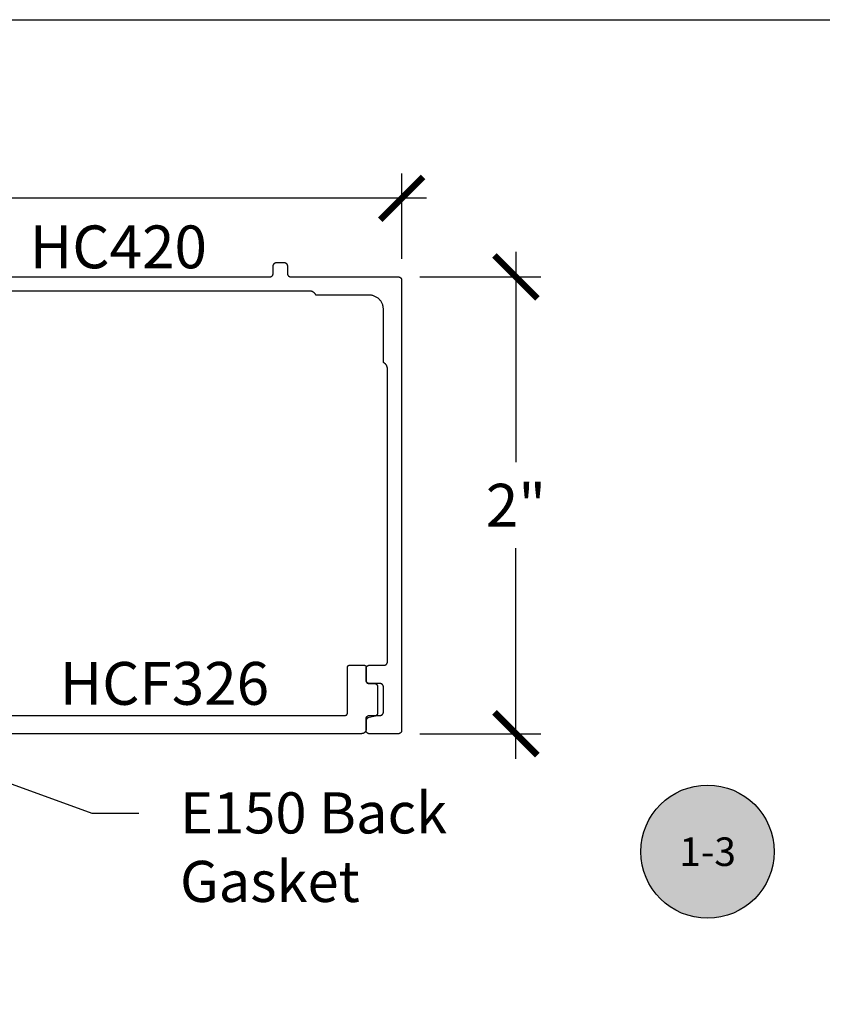
# Model space of a CAD drawing. Units: inches. Extents: x 0 to 108, y 0 to 43.
# Drawn here: x 11 to 15, y 33 to 37 of the extents above; entities that cross this region are included whole.
import ezdxf
from ezdxf import colors
from ezdxf.entities.mleader import LeaderData, LeaderLine
from ezdxf.enums import TextEntityAlignment as Align
from ezdxf.math import Vec2, Vec3

# ---------------------------------------------------------------- set-up
doc = ezdxf.new("R2010")
doc.units = ezdxf.units.IN
doc.header["$LTSCALE"] = 0.5
doc.header["$MEASUREMENT"] = 0
for name, color, linetype in [('Arcadia-Dim', 4, 'Continuous'), ('Arcadia-Profile', 6, 'Continuous'), ('Arcadia-Symb', 7, 'Continuous'), ('Arcadia-Symb-Text', 3, 'Continuous'), ('Arcadia-Text', 3, 'Continuous')]:
    doc.layers.add(name, color=color, linetype=linetype)
doc.layers.add('Arcadia-Mview', color=6, linetype='Continuous', plot=False)
doc.styles.get("Standard").update_dxf_attribs({"font": 'ARIALN.TTF'})
doc.dimstyles.new('Arcadia-2', dxfattribs={"dimscale": 2, "dimtxt": 0.0938, "dimasz": 0.0938, "dimexe": 0.0546, "dimexo": 0.0469, "dimgap": 0.0469, "dimtad": 0, "dimtih": 1, "dimdec": 4, "dimrnd": 0.0625, "dimzin": 3, "dimdsep": 46, "dimlunit": 4, "dimtxsty": 'Standard', "dimblk": 'ARCHTICK', "dimcen": 0.0469, "dimdle": 0.0546, "dimclrd": 256, "dimclre": 256, "dimclrt": 256, "dimadec": 0, "dimazin": 0, "dimtfac": 0.75, "dimtdec": 4, "dimtix": 1, "dimtmove": 2, "dimatfit": 3, "dimfxl": 1, "dimtolj": 1, "dimtzin": 3, "dimlwd": -3, "dimlwe": -3, "dimarcsym": 0})

# ---------------------------------------------------------------- blocks, each defined once
blk = doc.blocks.new('_ArchTick')
at = {"color": 0, "linetype": 'ByBlock', "lineweight": -3, "const_width": 0.15}
blk.add_lwpolyline([(-0.5, -0.5), (0.5, 0.5)], dxfattribs=at)
blk = doc.blocks.new('*D7')
at = {"layer": 'Arcadia-Dim', "lineweight": -3, "transparency": 16777216}
for p, q in [((8.3265, 36.2714), (8.3265, 36.6457)), ((13.1685, 36.2714), (13.1685, 36.6457)), ((8.2173, 36.5365), (10.4809, 36.5365)), ((13.2777, 36.5365), (11.014, 36.5365))]:
    blk.add_line(p, q, dxfattribs=at)
at = {"layer": 'Defpoints', "color": 0, "lineweight": -3, "transparency": 16777216}
for p in [(13.1685, 36.5365), (8.3265, 36.1776), (13.1685, 36.1776)]:
    blk.add_point(p, dxfattribs=at)
at = {"layer": 'Arcadia-Dim', "lineweight": -3, "transparency": 16777216, "xscale": 0.1876, "yscale": 0.1876, "zscale": 0.1876, "rotation": 180}
blk.add_blockref('_ArchTick', (8.3265, 36.5365), dxfattribs=at)
at = {"layer": 'Arcadia-Dim', "lineweight": -3, "transparency": 16777216, "xscale": 0.1876, "yscale": 0.1876, "zscale": 0.1876}
blk.add_blockref('_ArchTick', (13.1685, 36.5365), dxfattribs=at)
at = {"layer": 'Arcadia-Dim', "transparency": 16777216, "insert": (10.7475, 36.5365), "char_height": 0.1876, "attachment_point": 5}
blk.add_mtext('\\A1;4{\\H0.75x;\\S13/16;}"', dxfattribs=at)
blk = doc.blocks.new('*D8')
at = {"layer": 'Arcadia-Dim', "lineweight": -3, "transparency": 16777216}
for p, q in [((13.6685, 36.3018), (13.6685, 35.381)), ((13.2473, 36.1926), (13.7777, 36.1926)), ((13.6685, 34.0834), (13.6685, 35.005)), ((13.2473, 34.1926), (13.7777, 34.1926))]:
    blk.add_line(p, q, dxfattribs=at)
at = {"layer": 'Defpoints', "color": 0, "lineweight": -3, "transparency": 16777216}
for p in [(13.1535, 36.1926), (13.1535, 34.1926), (13.6685, 34.1926)]:
    blk.add_point(p, dxfattribs=at)
at = {"layer": 'Arcadia-Dim', "lineweight": -3, "transparency": 16777216, "xscale": 0.1876, "yscale": 0.1876, "zscale": 0.1876}
for p, rotation in [((13.6685, 36.1926), 90), ((13.6685, 34.1926), 270)]:
    blk.add_blockref('_ArchTick', p, dxfattribs=dict(at, rotation=rotation))
at = {"layer": 'Arcadia-Dim', "transparency": 16777216, "insert": (13.6685, 35.193), "char_height": 0.1876, "attachment_point": 5}
blk.add_mtext('\\A1;2"', dxfattribs=at)
blk = doc.blocks.new('Keynote')
at = {"layer": 'Arcadia-Symb', "lineweight": -3}
h = blk.add_hatch(color=8, dxfattribs=at)
h.dxf.hatch_style = 1
edge = h.paths.add_edge_path()
edge.add_arc((0, 0), 0.1458, 0, 360)
at = {"layer": 'Defpoints', "lineweight": -3}
blk.add_circle((0, 0), 0.1458, dxfattribs=at)
at = {"layer": 'Arcadia-Symb-Text'}
blk.add_attdef('KEYNOTE_BUBBLE', text='', height=0.0938, dxfattribs=at).set_placement((0, 0), align=Align.MIDDLE_CENTER)

msp = doc.modelspace()

# ---------------------------------------------------------------- linework, layer by layer
at = {"layer": 'Arcadia-Mview', "lineweight": -3}
msp.add_lwpolyline([(0, 37.31833), (32, 37.31833), (32, 0), (0, 0)], close=True, dxfattribs=at)
at = {"layer": 'Arcadia-Profile'}
for points in [[(11.07448, 36.19261), (12.59148, 36.19261), (12.59226, 36.19263), (12.59304, 36.19269), (12.59382, 36.19279), (12.59459, 36.19294), (12.59536, 36.19312), (12.59611, 36.19334), (12.59685, 36.1936), (12.59758, 36.1939), (12.59829, 36.19424), (12.59898, 36.19462), (12.59965, 36.19503), (12.60029, 36.19547), (12.60092, 36.19595), (12.60151, 36.19646), (12.60208, 36.197), (12.60262, 36.19757), (12.60313, 36.19817), (12.60361, 36.19879), (12.60406, 36.19944), (12.60447, 36.20011), (12.60484, 36.2008), (12.60518, 36.20151), (12.60548, 36.20223), (12.60574, 36.20297), (12.60596, 36.20373), (12.60615, 36.20449), (12.60629, 36.20526), (12.60639, 36.20604), (12.60645, 36.20682), (12.60648, 36.20761), (12.60648, 36.24061), (12.6065, 36.24139), (12.60656, 36.24218), (12.60666, 36.24295), (12.6068, 36.24373), (12.60699, 36.24449), (12.60721, 36.24524), (12.60747, 36.24598), (12.60777, 36.24671), (12.60811, 36.24742), (12.60849, 36.24811), (12.6089, 36.24878), (12.60934, 36.24942), (12.60982, 36.25005), (12.61033, 36.25064), (12.61087, 36.25121), (12.61144, 36.25175), (12.61204, 36.25226), (12.61266, 36.25274), (12.61331, 36.25319), (12.61398, 36.2536), (12.61467, 36.25397), (12.61537, 36.25431), (12.6161, 36.25461), (12.61684, 36.25487), (12.61759, 36.2551), (12.61836, 36.25528), (12.61913, 36.25542), (12.61991, 36.25553), (12.62069, 36.25559), (12.62148, 36.25561), (12.65348, 36.25561), (12.65426, 36.25559), (12.65504, 36.25553), (12.65582, 36.25542), (12.65659, 36.25528), (12.65736, 36.2551), (12.65811, 36.25487), (12.65885, 36.25461), (12.65958, 36.25431), (12.66029, 36.25397), (12.66098, 36.2536), (12.66165, 36.25319), (12.66229, 36.25274), (12.66292, 36.25226), (12.66351, 36.25175), (12.66408, 36.25121), (12.66462, 36.25064), (12.66513, 36.25005), (12.66561, 36.24942), (12.66606, 36.24878), (12.66647, 36.24811), (12.66684, 36.24742), (12.66718, 36.24671), (12.66748, 36.24598), (12.66774, 36.24524), (12.66796, 36.24449), (12.66815, 36.24373), (12.66829, 36.24295), (12.66839, 36.24218), (12.66845, 36.24139), (12.66848, 36.24061), (12.66848, 36.20761), (12.6685, 36.20682), (12.66856, 36.20604), (12.66866, 36.20526), (12.6688, 36.20449), (12.66899, 36.20373), (12.66921, 36.20297), (12.66947, 36.20223), (12.66977, 36.20151), (12.67011, 36.2008), (12.67049, 36.20011), (12.6709, 36.19944), (12.67134, 36.19879), (12.67182, 36.19817), (12.67233, 36.19757), (12.67287, 36.197), (12.67344, 36.19646), (12.67404, 36.19595), (12.67466, 36.19547), (12.67531, 36.19503), (12.67598, 36.19462), (12.67667, 36.19424), (12.67737, 36.1939), (12.6781, 36.1936), (12.67884, 36.19334), (12.67959, 36.19312), (12.68036, 36.19294), (12.68113, 36.19279), (12.68191, 36.19269), (12.68269, 36.19263), (12.68348, 36.19261), (13.15348, 36.19261), (13.15426, 36.19259), (13.15504, 36.19253), (13.15582, 36.19242), (13.15659, 36.19228), (13.15736, 36.1921), (13.15811, 36.19187), (13.15885, 36.19161), (13.15958, 36.19131), (13.16029, 36.19097), (13.16098, 36.1906), (13.16165, 36.19019), (13.16229, 36.18974), (13.16292, 36.18926), (13.16351, 36.18875), (13.16408, 36.18821), (13.16462, 36.18764), (13.16513, 36.18705), (13.16561, 36.18642), (13.16606, 36.18578), (13.16647, 36.18511), (13.16684, 36.18442), (13.16718, 36.18371), (13.16748, 36.18298), (13.16774, 36.18224), (13.16796, 36.18149), (13.16815, 36.18073), (13.16829, 36.17995), (13.16839, 36.17918), (13.16845, 36.17839), (13.16848, 36.17761), (13.16848, 34.20761), (13.16845, 34.20682), (13.16839, 34.20604), (13.16829, 34.20526), (13.16815, 34.20449), (13.16796, 34.20373), (13.16774, 34.20297), (13.16748, 34.20223), (13.16718, 34.20151), (13.16684, 34.2008), (13.16647, 34.20011), (13.16606, 34.19944), (13.16561, 34.19879), (13.16513, 34.19817), (13.16462, 34.19757), (13.16408, 34.197), (13.16351, 34.19646), (13.16292, 34.19595), (13.16229, 34.19547), (13.16165, 34.19503), (13.16098, 34.19462), (13.16029, 34.19424), (13.15958, 34.1939), (13.15885, 34.1936), (13.15811, 34.19334), (13.15736, 34.19312), (13.15659, 34.19294), (13.15582, 34.19279), (13.15504, 34.19269), (13.15426, 34.19263), (13.15348, 34.19261), (13.02748, 34.19261), (13.02669, 34.19263), (13.02591, 34.19269), (13.02513, 34.19279), (13.02436, 34.19294), (13.02359, 34.19312), (13.02284, 34.19334), (13.0221, 34.1936), (13.02137, 34.1939), (13.02067, 34.19424), (13.01998, 34.19462), (13.01931, 34.19503), (13.01866, 34.19547), (13.01804, 34.19595), (13.01744, 34.19646), (13.01687, 34.197), (13.01633, 34.19757), (13.01582, 34.19817), (13.01534, 34.19879), (13.0149, 34.19944), (13.01449, 34.20011), (13.01411, 34.2008), (13.01377, 34.20151), (13.01347, 34.20223), (13.01321, 34.20297), (13.01299, 34.20373), (13.0128, 34.20449), (13.01266, 34.20526), (13.01256, 34.20604), (13.0125, 34.20682), (13.01248, 34.20761), (13.01248, 34.25761), (13.0125, 34.25839), (13.01256, 34.25918), (13.01266, 34.25995), (13.0128, 34.26073), (13.01299, 34.26149), (13.01321, 34.26224), (13.01347, 34.26298), (13.01377, 34.26371), (13.01411, 34.26442), (13.01449, 34.26511), (13.0149, 34.26578), (13.01534, 34.26642), (13.01582, 34.26705), (13.01633, 34.26764), (13.01687, 34.26821), (13.01744, 34.26875), (13.01804, 34.26926), (13.01866, 34.26974), (13.01931, 34.27019), (13.01998, 34.2706), (13.02067, 34.27097), (13.02137, 34.27131), (13.0221, 34.27161), (13.02284, 34.27187), (13.02359, 34.2721), (13.02436, 34.27228), (13.02513, 34.27242), (13.02591, 34.27253), (13.02669, 34.27259), (13.02748, 34.27261), (13.07348, 34.27261), (13.07426, 34.27263), (13.07504, 34.27269), (13.07582, 34.27279), (13.07659, 34.27294), (13.07736, 34.27312), (13.07811, 34.27334), (13.07885, 34.2736), (13.07958, 34.2739), (13.08029, 34.27424), (13.08098, 34.27462), (13.08165, 34.27503), (13.08229, 34.27547), (13.08292, 34.27595), (13.08351, 34.27646), (13.08408, 34.277), (13.08462, 34.27757), (13.08513, 34.27817), (13.08561, 34.27879), (13.08606, 34.27944), (13.08647, 34.28011), (13.08684, 34.2808), (13.08718, 34.28151), (13.08748, 34.28223), (13.08774, 34.28297), (13.08796, 34.28373), (13.08815, 34.28449), (13.08829, 34.28526), (13.08839, 34.28604), (13.08845, 34.28682), (13.08848, 34.28761), (13.08848, 34.39761), (13.08845, 34.39839), (13.08839, 34.39918), (13.08829, 34.39995), (13.08815, 34.40073), (13.08796, 34.40149), (13.08774, 34.40224), (13.08748, 34.40298), (13.08718, 34.40371), (13.08684, 34.40442), (13.08647, 34.40511), (13.08606, 34.40578), (13.08561, 34.40642), (13.08513, 34.40705), (13.08462, 34.40764), (13.08408, 34.40821), (13.08351, 34.40875), (13.08292, 34.40926), (13.08229, 34.40974), (13.08165, 34.41019), (13.08098, 34.4106), (13.08029, 34.41097), (13.07958, 34.41131), (13.07885, 34.41161), (13.07811, 34.41187), (13.07736, 34.4121), (13.07659, 34.41228), (13.07582, 34.41242), (13.07504, 34.41253), (13.07426, 34.41259), (13.07348, 34.41261), (13.02748, 34.41261), (13.02669, 34.41263), (13.02591, 34.41269), (13.02513, 34.41279), (13.02436, 34.41294), (13.02359, 34.41312), (13.02284, 34.41334), (13.0221, 34.4136), (13.02137, 34.4139), (13.02067, 34.41424), (13.01998, 34.41462), (13.01931, 34.41503), (13.01866, 34.41547), (13.01804, 34.41595), (13.01744, 34.41646), (13.01687, 34.417), (13.01633, 34.41757), (13.01582, 34.41817), (13.01534, 34.41879), (13.0149, 34.41944), (13.01449, 34.42011), (13.01411, 34.4208), (13.01377, 34.42151), (13.01347, 34.42223), (13.01321, 34.42297), (13.01299, 34.42373), (13.0128, 34.42449), (13.01266, 34.42526), (13.01256, 34.42604), (13.0125, 34.42682), (13.01248, 34.42761), (13.01248, 34.47761), (13.0125, 34.47839), (13.01256, 34.47918), (13.01266, 34.47995), (13.0128, 34.48073), (13.01299, 34.48149), (13.01321, 34.48224), (13.01347, 34.48298), (13.01377, 34.48371), (13.01411, 34.48442), (13.01449, 34.48511), (13.0149, 34.48578), (13.01534, 34.48642), (13.01582, 34.48705), (13.01633, 34.48764), (13.01687, 34.48821), (13.01744, 34.48875), (13.01804, 34.48926), (13.01866, 34.48974), (13.01931, 34.49019), (13.01998, 34.4906), (13.02067, 34.49097), (13.02137, 34.49131), (13.0221, 34.49161), (13.02284, 34.49187), (13.02359, 34.4921), (13.02436, 34.49228), (13.02513, 34.49242), (13.02591, 34.49253), (13.02669, 34.49259), (13.02748, 34.49261), (13.09148, 34.49261), (13.09226, 34.49263), (13.09304, 34.49269), (13.09382, 34.49279), (13.09459, 34.49294), (13.09536, 34.49312), (13.09611, 34.49334), (13.09685, 34.4936), (13.09758, 34.4939), (13.09829, 34.49424), (13.09898, 34.49462), (13.09965, 34.49503), (13.10029, 34.49547), (13.10092, 34.49595), (13.10151, 34.49646), (13.10208, 34.497), (13.10262, 34.49757), (13.10313, 34.49817), (13.10361, 34.49879), (13.10406, 34.49944), (13.10447, 34.50011), (13.10484, 34.5008), (13.10518, 34.50151), (13.10548, 34.50223), (13.10574, 34.50297), (13.10596, 34.50373), (13.10615, 34.50449), (13.10629, 34.50526), (13.10639, 34.50604), (13.10645, 34.50682), (13.10648, 34.50761), (13.10648, 35.78947), (13.10645, 35.79064), (13.10639, 35.79181), (13.10627, 35.79299), (13.10612, 35.79415), (13.10592, 35.79531), (13.10568, 35.79646), (13.10539, 35.7976), (13.10506, 35.79873), (13.10469, 35.79984), (13.10427, 35.80095), (13.10382, 35.80203), (13.10332, 35.80309), (13.10278, 35.80414), (13.10221, 35.80517), (13.10159, 35.80617), (13.10094, 35.80715), (13.10025, 35.8081), (13.09952, 35.80903), (13.09877, 35.80992), (13.09797, 35.81079), (13.09715, 35.81163), (13.09629, 35.81244), (13.09541, 35.81321), (13.09449, 35.81395), (13.09355, 35.81465), (13.09258, 35.81532), (13.09159, 35.81595), (13.09057, 35.81654), (13.08953, 35.81709), (13.08848, 35.81761), (13.08848, 36.05061), (13.08839, 36.05385), (13.08814, 36.05709), (13.08771, 36.06031), (13.08712, 36.0635), (13.08636, 36.06665), (13.08544, 36.06977), (13.08436, 36.07283), (13.08312, 36.07583), (13.08172, 36.07876), (13.08017, 36.08161), (13.07847, 36.08438), (13.07663, 36.08705), (13.07466, 36.08963), (13.07255, 36.09209), (13.07032, 36.09445), (13.06796, 36.09668), (13.06549, 36.09879), (13.06292, 36.10077), (13.06024, 36.10261), (13.05748, 36.1043), (13.05462, 36.10585), (13.05169, 36.10725), (13.04869, 36.10849), (13.04563, 36.10957), (13.04252, 36.1105), (13.03937, 36.11125), (13.03617, 36.11184), (13.03296, 36.11227), (13.02972, 36.11252), (13.02648, 36.11261), (12.79348, 36.11261), (12.79296, 36.11367), (12.79241, 36.1147), (12.79182, 36.11572), (12.79119, 36.11671), (12.79052, 36.11768), (12.78982, 36.11862), (12.78908, 36.11954), (12.7883, 36.12042), (12.7875, 36.12128), (12.78666, 36.12211), (12.78579, 36.1229), (12.78489, 36.12366), (12.78397, 36.12438), (12.78301, 36.12507), (12.78204, 36.12572), (12.78103, 36.12634), (12.78001, 36.12691), (12.77896, 36.12745), (12.7779, 36.12795), (12.77681, 36.1284), (12.77571, 36.12882), (12.7746, 36.12919), (12.77347, 36.12952), (12.77233, 36.12981), (12.77118, 36.13005), (12.77002, 36.13025), (12.76885, 36.13041), (12.76768, 36.13052), (12.76651, 36.13059), (12.76533, 36.13061), (8.72962, 36.13061)], [(11.28531, 34.27301), (12.9213, 34.27301), (12.92182, 34.27302), (12.92234, 34.27306), (12.92286, 34.27313), (12.92338, 34.27323), (12.92388, 34.27335), (12.92439, 34.2735), (12.92488, 34.27367), (12.92536, 34.27387), (12.92584, 34.2741), (12.9263, 34.27435), (12.92674, 34.27462), (12.92717, 34.27492), (12.92759, 34.27524), (12.92799, 34.27558), (12.92837, 34.27594), (12.92873, 34.27632), (12.92907, 34.27672), (12.92939, 34.27713), (12.92968, 34.27756), (12.92996, 34.27801), (12.93021, 34.27847), (12.93043, 34.27894), (12.93063, 34.27943), (12.93081, 34.27992), (12.93096, 34.28042), (12.93108, 34.28093), (12.93117, 34.28145), (12.93124, 34.28196), (12.93128, 34.28249), (12.9313, 34.28301), (12.9313, 34.48301), (12.93131, 34.48353), (12.93135, 34.48406), (12.93142, 34.48457), (12.93152, 34.48509), (12.93164, 34.4856), (12.93179, 34.4861), (12.93196, 34.48659), (12.93216, 34.48708), (12.93239, 34.48755), (12.93264, 34.48801), (12.93291, 34.48846), (12.93321, 34.48889), (12.93353, 34.4893), (12.93387, 34.4897), (12.93423, 34.49008), (12.93461, 34.49044), (12.935, 34.49078), (12.93542, 34.4911), (12.93585, 34.4914), (12.9363, 34.49167), (12.93676, 34.49192), (12.93723, 34.49215), (12.93771, 34.49235), (12.93821, 34.49252), (12.93871, 34.49267), (12.93922, 34.49279), (12.93973, 34.49289), (12.94025, 34.49296), (12.94077, 34.493), (12.9413, 34.49301), (13.0033, 34.49301), (13.00382, 34.493), (13.00434, 34.49296), (13.00486, 34.49289), (13.00538, 34.49279), (13.00588, 34.49267), (13.00639, 34.49252), (13.00688, 34.49235), (13.00736, 34.49215), (13.00784, 34.49192), (13.0083, 34.49167), (13.00874, 34.4914), (13.00917, 34.4911), (13.00959, 34.49078), (13.00999, 34.49044), (13.01037, 34.49008), (13.01073, 34.4897), (13.01107, 34.4893), (13.01139, 34.48889), (13.01168, 34.48846), (13.01196, 34.48801), (13.01221, 34.48755), (13.01243, 34.48708), (13.01263, 34.48659), (13.01281, 34.4861), (13.01296, 34.4856), (13.01308, 34.48509), (13.01317, 34.48457), (13.01324, 34.48406), (13.01328, 34.48353), (13.0133, 34.48301), (13.0133, 34.42301), (13.01331, 34.42249), (13.01335, 34.42196), (13.01342, 34.42145), (13.01352, 34.42093), (13.01364, 34.42042), (13.01379, 34.41992), (13.01396, 34.41943), (13.01416, 34.41894), (13.01439, 34.41847), (13.01464, 34.41801), (13.01491, 34.41756), (13.01521, 34.41713), (13.01553, 34.41672), (13.01587, 34.41632), (13.01623, 34.41594), (13.01661, 34.41558), (13.017, 34.41524), (13.01742, 34.41492), (13.01785, 34.41462), (13.0183, 34.41435), (13.01876, 34.4141), (13.01923, 34.41387), (13.01971, 34.41367), (13.02021, 34.4135), (13.02071, 34.41335), (13.02122, 34.41323), (13.02173, 34.41313), (13.02225, 34.41306), (13.02277, 34.41302), (13.0233, 34.41301), (13.0483, 34.41301), (13.04908, 34.41299), (13.04986, 34.41293), (13.05064, 34.41283), (13.05142, 34.41268), (13.05218, 34.4125), (13.05293, 34.41228), (13.05367, 34.41201), (13.0544, 34.41171), (13.05511, 34.41138), (13.0558, 34.411), (13.05647, 34.41059), (13.05711, 34.41015), (13.05774, 34.40967), (13.05833, 34.40916), (13.0589, 34.40862), (13.05944, 34.40805), (13.05995, 34.40745), (13.06043, 34.40683), (13.06088, 34.40618), (13.06129, 34.40551), (13.06166, 34.40482), (13.062, 34.40411), (13.0623, 34.40339), (13.06256, 34.40265), (13.06279, 34.40189), (13.06297, 34.40113), (13.06311, 34.40036), (13.06321, 34.39958), (13.06328, 34.3988), (13.0633, 34.39801), (13.0633, 34.28452), (13.06328, 34.28387), (13.06324, 34.28321), (13.06317, 34.28256), (13.06307, 34.28192), (13.06294, 34.28127), (13.06279, 34.28064), (13.0626, 34.28001), (13.06239, 34.27939), (13.06215, 34.27878), (13.06189, 34.27818), (13.0616, 34.27759), (13.06129, 34.27702), (13.06095, 34.27646), (13.06058, 34.27592), (13.0602, 34.27539), (13.05979, 34.27488), (13.05936, 34.27439), (13.0589, 34.27391), (13.05843, 34.27346), (13.05794, 34.27303), (13.05743, 34.27262), (13.0569, 34.27223), (13.05636, 34.27187), (13.0558, 34.27153), (13.05522, 34.27121), (13.05464, 34.27093), (13.05404, 34.27066), (13.05343, 34.27042), (13.05281, 34.27021), (13.05218, 34.27003), (13.02071, 34.2616), (13.02029, 34.26148), (13.01988, 34.26134), (13.01947, 34.26118), (13.01907, 34.261), (13.01868, 34.26081), (13.0183, 34.2606), (13.01792, 34.26037), (13.01756, 34.26013), (13.01721, 34.25987), (13.01687, 34.2596), (13.01654, 34.25931), (13.01623, 34.25901), (13.01592, 34.2587), (13.01564, 34.25837), (13.01536, 34.25803), (13.0151, 34.25768), (13.01486, 34.25731), (13.01464, 34.25694), (13.01443, 34.25656), (13.01423, 34.25617), (13.01406, 34.25577), (13.0139, 34.25536), (13.01376, 34.25495), (13.01364, 34.25453), (13.01353, 34.2541), (13.01345, 34.25368), (13.01338, 34.25324), (13.01333, 34.25281), (13.01331, 34.25238), (13.0133, 34.25194), (13.0133, 34.21301), (13.01327, 34.21196), (13.01319, 34.21092), (13.01305, 34.20988), (13.01286, 34.20885), (13.01262, 34.20783), (13.01232, 34.20683), (13.01197, 34.20584), (13.01157, 34.20488), (13.01112, 34.20393), (13.01062, 34.20301), (13.01007, 34.20212), (13.00948, 34.20125), (13.00884, 34.20042), (13.00816, 34.19963), (13.00744, 34.19887), (13.00668, 34.19815), (13.00588, 34.19747), (13.00505, 34.19683), (13.00419, 34.19624), (13.0033, 34.19569), (13.00238, 34.19519), (13.00143, 34.19474), (13.00046, 34.19434), (12.99948, 34.19399), (12.99847, 34.19369), (12.99745, 34.19345), (12.99643, 34.19326), (12.99539, 34.19312), (12.99434, 34.19304), (12.9933, 34.19301), (11.0744, 34.19284)]]:
    msp.add_lwpolyline(points, dxfattribs=at)

# ---------------------------------------------------------------- block references
at = {"layer": 'Arcadia-Text', "lineweight": -3}
ref = msp.add_blockref('Keynote', (14.50693, 33.67632), dxfattribs=dict(at, xscale=2, yscale=2, zscale=2))
ref.add_attrib('KEYNOTE_BUBBLE', '1-3', dxfattribs={"height": 0.125}).set_placement((14.50693, 33.67632), align=Align.MIDDLE_CENTER)

# ---------------------------------------------------------------- texts
for s, p in [('HC420', (11.54111, 36.23001)), ('HCF326', (11.67192, 34.31934))]:
    msp.add_text(s, height=0.1875, dxfattribs=at).set_placement(p)

# ---------------------------------------------------------------- dimensions: what is measured, and where the dimension line sits
at = {"layer": 'Arcadia-Dim'}
dim = msp.add_linear_dim(base=(13.16848, 36.53655), p1=(8.32648, 36.17761), p2=(13.16848, 36.17761), dimstyle='Arcadia-2', dxfattribs=at)
dim.commit()
dim.dimension.update_dxf_attribs({"geometry": '*D7', "text_midpoint": (10.74748, 36.53655)})
dim = msp.add_linear_dim(base=(13.66848, 34.19261), p1=(13.15348, 36.19261), p2=(13.15348, 34.19261), angle=90, dimstyle='Arcadia-2', dxfattribs=at)
dim.commit()
dim.dimension.update_dxf_attribs({"geometry": '*D8', "text_midpoint": (13.66848, 35.19297), "dimtype": 160})

# ---------------------------------------------------------------- leaders
at = {"layer": 'Arcadia-Text', "lineweight": -3}
ml = msp.add_multileader_mtext('Standard', dxfattribs=at)
ml.set_content('E150 Back\\PGasket', color=256)
ml.set_leader_properties()
ml.build(insert=Vec2(0, 0))
ml.multileader.update_dxf_attribs({"dogleg_length": 0.36, "arrow_head_size": 0.24})
ctx = ml.context
ctx.base_point, ctx.char_height, ctx.arrow_head_size, ctx.landing_gap_size, ctx.plane_origin = Vec3(12.01867, 33.84468), 0.18, 0.24, 0.18, Vec3(11.49176, 29.81971)
notes = []
notes.append((ctx, [(0, (1, 1, 0), (11.81317, 33.84468), (1, 0), 0.2055, [(0, [(11.01328, 34.1367)], 0, [])])]))
ctx.mtext.insert, ctx.mtext.flow_direction = Vec3(12.19867, 33.93621), 5
for ctx, leaders in notes:
    for number, flags, end, landing, length, lines in leaders:
        leader = LeaderData()
        leader.index, (leader.has_last_leader_line, leader.has_dogleg_vector, leader.attachment_direction) = number, flags
        leader.last_leader_point, leader.dogleg_vector, leader.dogleg_length = Vec3(end), Vec3(landing), length
        for number, points, colour, breaks in lines:
            line = LeaderLine()
            line.index, line.vertices, line.color, line.breaks = number, Vec3.list(points), colors.encode_raw_color(colour), breaks
            leader.lines.append(line)
        ctx.leaders.append(leader)

doc.saveas('drawing.dxf')
